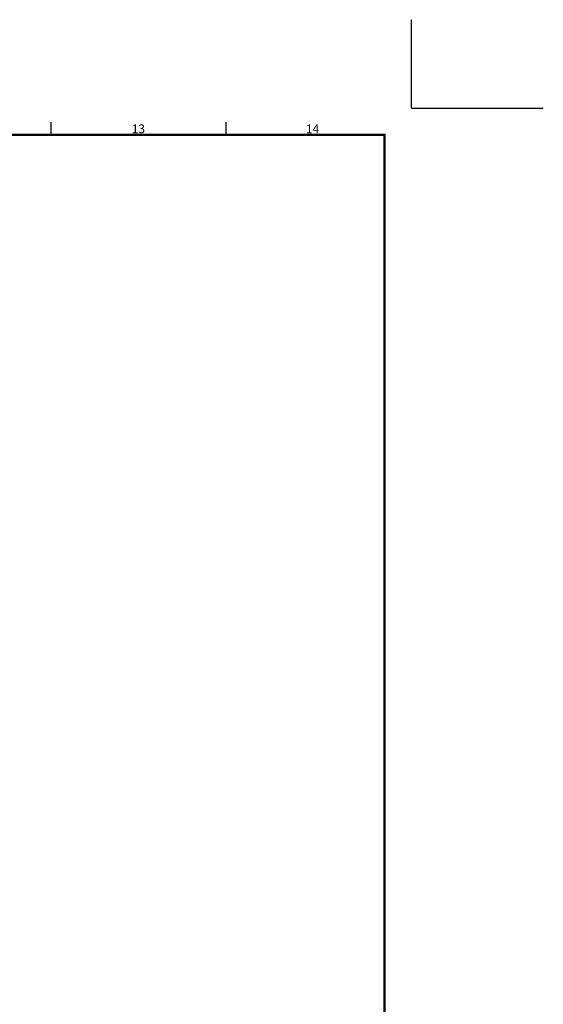
# Model space of a CAD drawing. Extents: x 649 to 2202, y 454 to 1544.
# Drawn here: x 1903 to 2202, y 981 to 1544 of the extents above; entities that cross this region are included whole.
import ezdxf

# ---------------------------------------------------------------- set-up
doc = ezdxf.new("R2010")
doc.units = 0
doc.header["$LTSCALE"] = 1.75
doc.layers.add('W', color=7, linetype='CONTINUOUS')
doc.styles.add('OPNUS', font='MS PGothic.ttf')

msp = doc.modelspace()

# ---------------------------------------------------------------- linework, layer by layer
at = {"layer": 'W'}
for q in [(2126.5, 1543.841), (2201.905, 1493.25)]:
    msp.add_line((2126.5, 1493.25), q, dxfattribs=at)
at = {"layer": 'W', "color": 6}
for p, q in [((1920.5, 1477.75), (1920.5, 1485.25)), ((2020.5, 1477.75), (2020.5, 1485.25))]:
    msp.add_line(p, q, dxfattribs=at)
at = {"layer": 'W', "color": 2}
for p, q in [((2111.5, 1478.25), (727.5, 1478.25)), ((2111, 1477.75), (728, 1477.75)), ((2111, 510.5), (2111, 1477.75)), ((2111.5, 510), (2111.5, 1478.25))]:
    msp.add_line(p, q, dxfattribs=at)

# ---------------------------------------------------------------- texts
at = {"layer": 'W', "color": 6, "style": 'OPNUS'}
for s, p in [('13', (1966.62, 1479)), ('14', (2066.189, 1479))]:
    msp.add_text(s, height=5, dxfattribs=at).set_placement(p)

doc.saveas('drawing.dxf')
